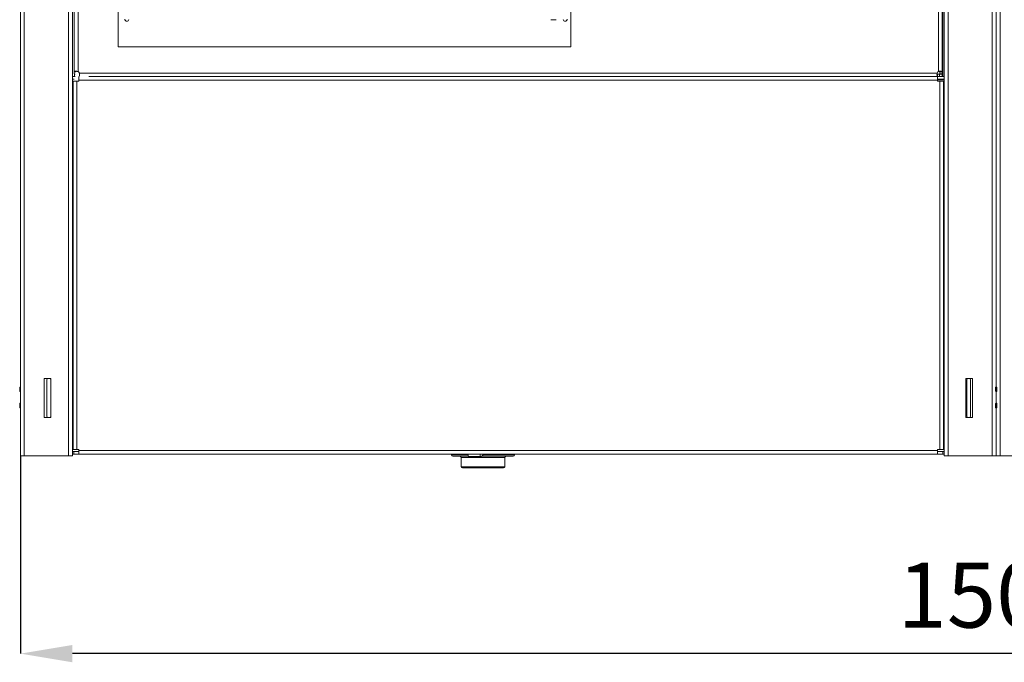
# Model space of a CAD drawing. Units: millimetres. Extents: x 209 to 46020, y -49 to 5746.
# Drawn here: x 40408 to 41164, y 2538 to 3032 of the extents above; entities that cross this region are included whole.
import ezdxf

# ---------------------------------------------------------------- set-up
doc = ezdxf.new("R2010")
doc.units = ezdxf.units.MM
doc.header["$PDSIZE"] = -1
doc.styles.add('SLDTEXTSTYLE2', font='TXT', dxfattribs={"width": 0.663})
doc.dimstyles.new('SLDDIMSTYLE2', dxfattribs={"dimtxt": 2.69062, "dimasz": 2.5, "dimexe": 0, "dimexo": 0.0625, "dimgap": 0.672655, "dimtad": 1, "dimdec": 0, "dimlfac": 20, "dimrnd": 1e-09, "dimzin": 12, "dimdsep": 46, "dimtxsty": 'SLDTEXTSTYLE2', "dimsah": 1, "dimcen": 0.09, "dimadec": 0, "dimazin": 3, "dimtfac": 1, "dimtofl": 0, "dimtmove": 0, "dimatfit": 3, "dimfxl": 1, "dimfrac": 2, "dimtolj": 1, "dimtzin": 12, "dimarcsym": 0})

# ---------------------------------------------------------------- blocks, each defined once
blk = doc.blocks.new('*D559')
at = {"color": 0, "lineweight": -2}
for p, q in [((40408.08, 2696.75), (40408.08, 2544.89)), ((41908.08, 2696.75), (41908.08, 2544.89)), ((41868.08, 2544.89), (40448.08, 2544.89))]:
    blk.add_line(p, q, dxfattribs=at)
at = {"color": 0}
for points in [[(40448.08, 2551.56), (40448.08, 2538.22), (40408.08, 2544.89)], [(41868.08, 2538.22), (41868.08, 2551.56), (41908.08, 2544.89)]]:
    blk.add_solid(points, dxfattribs=at)
at = {"layer": 'Defpoints', "color": 0}
for p in [(40408.08, 2696.81), (41908.08, 2696.81), (40408.08, 2544.89)]:
    blk.add_point(p, dxfattribs=at)
at = {"color": 0, "insert": (41158.08, 2589.89), "char_height": 50, "attachment_point": 5, "style": 'SLDTEXTSTYLE2'}
blk.add_mtext('\\A1;1500', dxfattribs=at)

msp = doc.modelspace()

# ---------------------------------------------------------------- linework, layer by layer
at = {"color": 7, "linetype": 'Continuous', "lineweight": 15}
for p, q in [((40408.08, 4606.59), (40408.08, 2696.81)), ((40448.08, 4014.73), (40448.08, 2696.81)), ((41118.08, 4014.73), (41118.08, 2696.81)), ((41158.08, 4015.73), (41158.08, 2696.81)), ((41158.08, 4015.73), (41158.08, 2696.81)), ((40449.51, 3946.9), (40449.51, 2991.94)), ((40452.51, 3946.61), (40452.51, 2992.24)), ((41113.65, 3946.61), (41113.65, 2992.24)), ((41116.65, 3946.9), (41116.65, 2991.94)), ((40483.21, 3599.2), (40483.21, 3011.2)), ((40831.21, 3011.2), (40831.21, 3306.27)), ((40815.89, 3032.1), (40819.83, 3032.1)), ((40483.21, 3011.2), (40831.21, 3011.2)), ((40450.63, 2991.94), (40449.51, 2991.94)), ((40449.51, 2990.46), (40449.51, 2991.94)), ((40450, 2990.46), (40449.51, 2990.46)), ((40449.58, 2990.32), (40449.58, 2988.32)), ((40450.12, 2990.32), (40449.58, 2990.32)), ((40453.47, 2991.12), (41112.69, 2991.12)), ((41113.04, 2990.32), (41113.04, 2988.32)), ((41114.57, 2990.32), (41113.04, 2990.32)), ((41114.57, 2990.32), (41114.57, 2988.32)), ((41116.57, 2990.32), (41114.57, 2990.32)), ((41114.65, 2991.94), (41116.65, 2991.94)), ((41114.65, 2991.94), (41114.65, 2990.46)), ((41114.65, 2990.46), (41116.65, 2990.46)), ((41116.57, 2990.32), (41116.57, 2988.32)), ((41116.65, 2991.94), (41116.65, 2990.46)), ((40448.08, 2986.32), (40448.08, 2988.32)), ((40448.08, 2988.32), (40449.33, 2988.32)), ((40448.08, 2986.32), (40449.33, 2986.32)), ((40448.56, 2984.81), (40448.56, 2701.81)), ((40448.56, 2984.81), (40451.36, 2984.81)), ((40450.12, 2988.32), (40449.58, 2988.32)), ((40451.36, 2984.81), (40451.36, 2701.81)), ((40453.08, 2984.81), (40451.36, 2984.81)), ((40453.08, 2985.52), (40453.08, 2988.32)), ((40453.08, 2985.52), (40453.08, 2984.81)), ((41113.08, 2985.52), (40453.08, 2985.52)), ((41113.08, 2988.32), (40460.75, 2988.32)), ((41114.57, 2988.32), (41113.08, 2988.32)), ((41113.08, 2988.32), (41113.08, 2985.52)), ((41113.08, 2986.32), (41118.08, 2986.32)), ((41113.08, 2985.81), (41117.08, 2985.81)), ((41113.08, 2984.81), (41113.08, 2985.52)), ((41114.79, 2984.81), (41113.08, 2984.81)), ((41116.57, 2988.32), (41114.57, 2988.32)), ((41114.79, 2984.81), (41114.79, 2701.81)), ((41114.79, 2984.81), (41117.59, 2984.81)), ((41115.59, 2984.81), (41117.59, 2984.81)), ((41116.57, 2988.32), (41118.08, 2988.32)), ((41118.08, 2985.81), (41117.08, 2985.81)), ((41117.59, 2984.81), (41117.59, 2701.81)), ((41118.08, 2986.32), (41118.08, 2988.32)), ((41118.08, 2967.31), (41117.59, 2967.31)), ((41117.59, 2960.31), (41118.08, 2960.31)), ((41118.08, 2846.31), (41117.59, 2846.31)), ((41117.59, 2839.31), (41118.08, 2839.31)), ((40426.4, 2756.31), (40429.4, 2756.31)), ((40426.4, 2726.31), (40426.4, 2756.31)), ((40428.4, 2755.31), (40428.4, 2727.31)), ((40430.4, 2756.31), (40429.4, 2756.31)), ((40430.4, 2756.31), (40431.4, 2756.31)), ((40431.4, 2756.31), (40431.4, 2755.31)), ((40431.4, 2755.31), (40431.4, 2727.31)), ((40448.56, 2759.95), (40448.08, 2759.95)), ((40448.56, 2759.81), (40448.08, 2759.81)), ((40448.56, 2757.81), (40448.08, 2757.81)), ((40448.08, 2756.31), (40448.56, 2756.31)), ((41117.59, 2756.31), (41118.08, 2756.31)), ((41136.4, 2756.31), (41134.76, 2756.31)), ((41134.76, 2756.31), (41134.76, 2726.31)), ((41135.4, 2755.31), (41135.4, 2727.31)), ((41137.4, 2756.31), (41136.4, 2756.31)), ((41139.76, 2756.31), (41137.4, 2756.31)), ((41138.4, 2755.31), (41138.4, 2727.31)), ((41139.76, 2726.31), (41139.76, 2756.31)), ((40407.54, 2749.78), (40407.54, 2746.85)), ((40408.08, 2749.78), (40407.54, 2749.78)), ((41157.54, 2749.78), (41157.54, 2746.85)), ((41158.08, 2749.78), (41157.54, 2749.78)), ((41158.08, 2749.78), (41158.62, 2749.78)), ((41158.62, 2746.85), (41158.62, 2749.78)), ((40408.08, 2746.85), (40407.54, 2746.85)), ((41158.08, 2746.85), (41157.54, 2746.85)), ((41158.08, 2746.85), (41158.62, 2746.85)), ((40407.54, 2733.83), (40407.54, 2736.77)), ((40408.08, 2736.77), (40407.54, 2736.77)), ((40408.08, 2733.83), (40407.54, 2733.83)), ((41157.54, 2733.83), (41157.54, 2736.77)), ((41158.08, 2736.77), (41157.54, 2736.77)), ((41158.08, 2733.83), (41157.54, 2733.83)), ((41158.08, 2736.77), (41158.62, 2736.77)), ((41158.08, 2733.83), (41158.62, 2733.83)), ((41158.62, 2733.83), (41158.62, 2736.77)), ((40429.4, 2726.31), (40426.4, 2726.31)), ((40430.4, 2726.31), (40429.4, 2726.31)), ((40431.4, 2726.31), (40430.4, 2726.31)), ((40431.4, 2727.31), (40431.4, 2726.31)), ((40448.56, 2726.31), (40448.08, 2726.31)), ((40448.56, 2725.31), (40448.08, 2725.31)), ((41118.08, 2726.31), (41117.59, 2726.31)), ((41118.08, 2725.31), (41117.59, 2725.31)), ((41134.76, 2726.31), (41136.4, 2726.31)), ((41137.4, 2726.31), (41136.4, 2726.31)), ((41137.4, 2726.31), (41139.76, 2726.31)), ((40448.08, 2718.31), (40448.56, 2718.31)), ((41117.59, 2718.31), (41118.08, 2718.31)), ((40448.56, 2702.31), (40448.08, 2702.31)), ((40448.08, 2702.26), (40448.56, 2702.26)), ((40451.36, 2701.81), (40448.56, 2701.81)), ((40451.36, 2701.81), (40453.08, 2701.81)), ((40453.08, 2701.81), (40453.08, 2701.06)), ((41113.08, 2701.81), (41114.79, 2701.81)), ((41113.08, 2701.06), (41113.08, 2701.81)), ((41117.59, 2701.81), (41114.79, 2701.81)), ((41118.08, 2702.31), (41117.59, 2702.31)), ((40408.08, 2696.81), (40411.08, 2696.81)), ((40445.08, 2696.81), (40411.08, 2696.81)), ((40445.08, 2696.81), (40448.08, 2696.81)), ((40448.08, 2700.26), (40449.08, 2700.26)), ((40448.08, 2698.26), (40449.08, 2698.26)), ((40449.08, 2700.26), (40449.08, 2698.26)), ((40453.08, 2700.26), (40449.08, 2700.26)), ((40453.08, 2698.26), (40449.08, 2698.26)), ((41113.08, 2701.06), (40453.08, 2701.06)), ((40453.08, 2698.26), (40453.08, 2701.06)), ((41113.08, 2698.26), (40453.08, 2698.26)), ((40739.33, 2698.26), (40739.33, 2697.56)), ((40752.28, 2696.56), (40740.33, 2696.56)), ((40746.83, 2695.56), (40746.83, 2688.56)), ((40752.28, 2696.37), (40752.28, 2698.26)), ((40752.28, 2696.37), (40761.37, 2696.37)), ((40783.38, 2696.56), (40762.37, 2696.56)), ((40780.33, 2688.56), (40780.33, 2695.56)), ((40786.83, 2696.56), (40783.38, 2696.56)), ((40787.83, 2697.56), (40787.83, 2698.26)), ((41113.08, 2701.06), (41113.08, 2698.26)), ((41118.08, 2700.31), (41113.08, 2700.31)), ((41117.08, 2700.26), (41113.08, 2700.26)), ((41117.08, 2698.26), (41113.08, 2698.26)), ((41117.08, 2700.26), (41118.08, 2700.26)), ((41117.08, 2700.26), (41117.08, 2698.26)), ((41117.08, 2698.26), (41118.08, 2698.26)), ((41121.08, 2696.81), (41118.08, 2696.81)), ((41121.08, 2696.81), (41155.08, 2696.81)), ((41158.08, 2696.81), (41155.08, 2696.81)), ((41158.08, 2696.81), (41161.08, 2696.81)), ((41195.08, 2696.81), (41161.08, 2696.81)), ((40776.99, 2687.56), (40747.83, 2687.56)), ((40779.33, 2687.56), (40776.99, 2687.56))]:
    msp.add_line(p, q, dxfattribs=at)
at = {"color": 8, "linetype": 'Continuous', "lineweight": 15}
for p, q in [((40411.08, 4597.09), (40411.08, 2696.81)), ((40445.08, 4014.73), (40445.08, 2696.81)), ((41121.08, 4014.73), (41121.08, 2696.81)), ((41155.08, 4015.73), (41155.08, 2696.81)), ((41161.08, 4015.73), (41161.08, 2696.81)), ((41117.08, 3946.81), (41117.08, 2988.32)), ((41117.08, 2986.32), (41117.08, 2985.81)), ((40448.56, 2827.81), (40448.08, 2827.81)), ((40448.56, 2755.31), (40448.08, 2755.31)), ((41118.08, 2755.31), (41117.59, 2755.31)), ((41135.4, 2755.31), (41134.76, 2755.31)), ((40448.08, 2727.31), (40448.56, 2727.31)), ((41117.59, 2727.31), (41118.08, 2727.31)), ((41134.76, 2727.31), (41135.4, 2727.31)), ((40739.33, 2697.56), (40752.28, 2697.56)), ((40777.84, 2695.56), (40746.83, 2695.56)), ((40761.37, 2698.26), (40761.37, 2696.37)), ((40763.65, 2697.56), (40784.23, 2697.56)), ((40780.33, 2695.56), (40777.84, 2695.56)), ((40784.23, 2697.56), (40787.83, 2697.56)), ((40746.83, 2688.56), (40777.84, 2688.56)), ((40777.84, 2688.56), (40780.33, 2688.56))]:
    msp.add_line(p, q, dxfattribs=at)
at = {"color": 7, "linetype": 'Continuous', "lineweight": 15, "flags": 128}
msp.add_lwpolyline([(40448.56, 2795.06), (40448.26, 2796.09), (40448.08, 2797.81)], dxfattribs=at)
at = {"color": 7, "linetype": 'Continuous', "lineweight": 15}
for centre, radius, start, end in [((40489.86, 3032.46), 1.5, 180, 354.98716), ((40826.86, 3032.46), 1.5, 185.01284, 0), ((40451.58, 2990.46), 2, 19.41391, 62.58148), ((41114.57, 2990.46), 2, 117.41852, 160.58609), ((40429.4, 2755.31), 1, 90, 180), ((40430.4, 2755.31), 1, 0, 90), ((41136.4, 2755.31), 1, 90, 180), ((41137.4, 2755.31), 1, 0, 90), ((40408.35, 2746.85), 0.81, 180, 250.52878), ((41158.35, 2746.85), 0.81, 180, 250.52878), ((41157.81, 2746.85), 0.81, 289.47122, 0), ((40408.35, 2736.77), 0.81, 109.47122, 180), ((41158.35, 2736.77), 0.81, 109.47122, 180), ((41157.81, 2736.77), 0.81, 0, 70.52878), ((40429.4, 2727.31), 1, 180, 270), ((40430.4, 2727.31), 1, 270, 0), ((41136.4, 2727.31), 1, 180, 270), ((41137.4, 2727.31), 1, 270, 0), ((40740.33, 2697.56), 1, 180, 270), ((40745.83, 2695.56), 1, 0, 90), ((40761.37, 2699.17), 2.8, 270, 341.03443), ((40781.33, 2695.56), 1, 90, 180), ((40786.83, 2697.56), 1, 270, 0), ((40747.83, 2688.56), 1, 180, 270), ((40779.33, 2688.56), 1, 270, 0)]:
    msp.add_arc(centre, radius, start, end, dxfattribs=at)
for points, knots in [([(40452.51, 2992.24), (40452.28, 2992.28), (40451.83, 2992.36), (40451.21, 2992.43), (40450.68, 2992.46), (40450.14, 2992.44), (40449.63, 2992.29), (40449.55, 2992.07), (40449.51, 2991.94)], [0, 0, 0, 0, 0.147081, 0.284784, 0.413629, 0.534251, 0.744221, 1, 1, 1, 1]), ([(40453.46, 2988.81), (40453.48, 2988.86), (40453.52, 2989), (40453.54, 2989.4), (40453.55, 2989.89), (40453.52, 2990.48), (40453.49, 2990.91), (40453.47, 2991.12)], [0, 0, 0, 0, 0.1306991, 0.3326603, 0.5445911, 0.7669155, 1, 1, 1, 1]), ([(41112.69, 2991.12), (41112.65, 2990.76), (41112.59, 2990.22), (41112.59, 2989.58), (41112.62, 2989.15), (41112.68, 2988.79), (41112.77, 2988.53), (41112.89, 2988.36), (41112.99, 2988.34), (41113.04, 2988.32)], [0, 0, 0, 0, 0.243028, 0.365788, 0.489453, 0.614373, 0.740888, 0.869326, 1, 1, 1, 1]), ([(41112.69, 2991.12), (41112.66, 2991.07), (41112.62, 2990.97), (41112.59, 2990.82), (41112.59, 2990.68), (41112.62, 2990.56), (41112.68, 2990.46), (41112.81, 2990.35), (41112.94, 2990.33), (41113.04, 2990.32)], [0, 0, 0, 0, 0.117628, 0.230107, 0.341246, 0.45499, 0.575026, 0.704504, 1, 1, 1, 1]), ([(41116.65, 2991.94), (41116.61, 2992.07), (41116.54, 2992.3), (41116.04, 2992.44), (41115.51, 2992.46), (41115, 2992.43), (41114.37, 2992.35), (41113.9, 2992.28), (41113.65, 2992.24)], [0, 0, 0, 0, 0.243236, 0.467673, 0.576694, 0.701425, 0.842405, 1, 1, 1, 1]), ([(41114.65, 2991.94), (41114.64, 2992.06), (41114.63, 2992.23), (41114.51, 2992.38), (41114.41, 2992.45), (41114.33, 2992.45), (41114.29, 2992.45)], [0, 0, 0, 0, 0.480872, 0.680061, 0.858201, 1, 1, 1, 1])]:
    msp.add_open_spline(points, degree=3, knots=knots, dxfattribs=at)

# ---------------------------------------------------------------- dimensions: what is measured, and where the dimension line sits
at = {"color": 1}
dim = msp.add_linear_dim(base=(40408.08, 2544.89), p1=(41908.08, 2696.81), p2=(40408.08, 2696.81), dimstyle='SLDDIMSTYLE2', override={"dimtxt": 50, "dimasz": 40, "dimgap": 20, "dimlfac": 1, "dimtxsty": 'SLDTEXTSTYLE2'}, dxfattribs=at)
dim.commit()
dim.dimension.update_dxf_attribs({"geometry": '*D559', "text_midpoint": (41158.08, 2589.89)})

doc.saveas('drawing.dxf')
